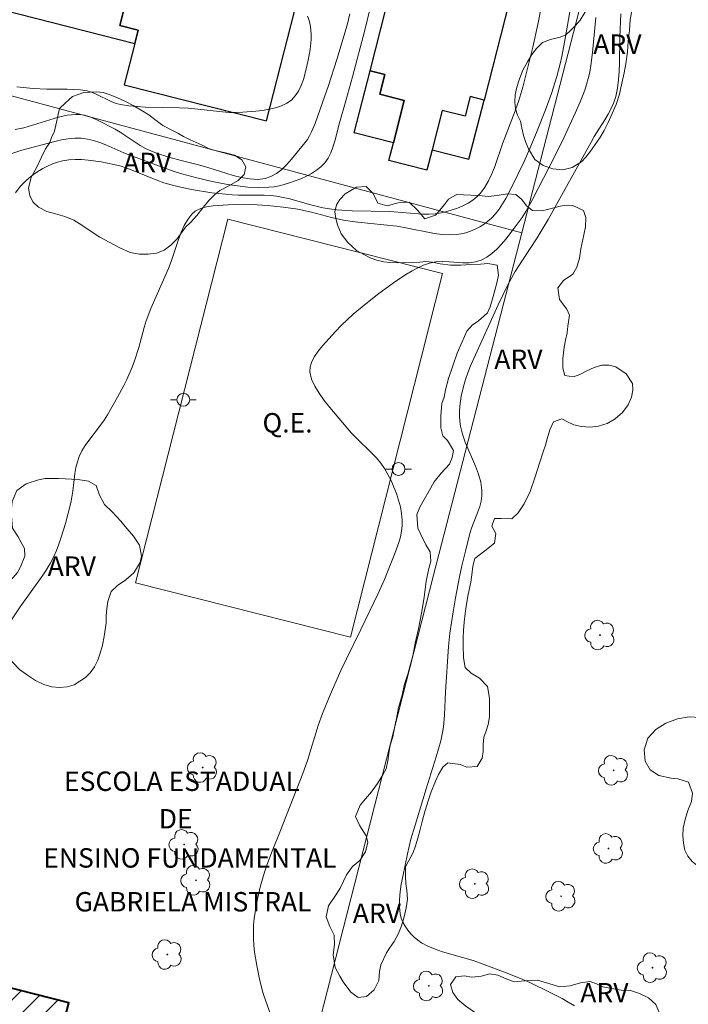
# Model space of a CAD drawing. Units: metres. Extents: x 279733 to 280249, y 1673228 to 1673793.
# Drawn here: x 280101 to 280152, y 1673512 to 1673588 of the extents above; entities that cross this region are included whole.
import ezdxf
from ezdxf.enums import TextEntityAlignment as Align

# ---------------------------------------------------------------- set-up
doc = ezdxf.new("R2010")
doc.units = ezdxf.units.M
doc.header["$MEASUREMENT"] = 0
for name, color, linetype, lineweight, true_color in [('Arvores_Isoladas', 7, 'Continuous', 18, 0x00ff33), ('Curvas_Intermediarias', 7, 'Continuous', 9, 0x783c14), ('Curvas_Mestras', 7, 'Continuous', 20, 0x783c14), ('Topon_Vegetacao', 7, 'Continuous', 9, 0x00ff33), ('Vegetacao', 7, 'Orla8', 9, 0x00ff33)]:
    doc.layers.add(name, color=color, linetype=linetype, lineweight=lineweight, true_color=true_color)
for name, color, linetype, lineweight in [('Campo_de_Fut_Quad_de_Esp', 7, 'Continuous', 15), ('Edificacoes', 7, 'Continuous', 30), ('Edificacoes_Notaveis_Hatch', 8, 'Continuous', 9), ('Escola_Publica_Privada', 7, 'Continuous', 40), ('Muro_Grade', 8, 'Continuous', 20), ('Poste', 7, 'Continuous', 9), ('Topon_Campo_de_Fut_Quad_de_Esp', 7, 'Continuous', 9), ('Topon_Escola_Publica_Privada', 7, 'Continuous', 9)]:
    doc.layers.add(name, color=color, linetype=linetype, lineweight=lineweight)
doc.styles.add('Arial', font='arial.ttf', dxfattribs={"height": 1.5})
doc.styles.get("Standard").update_dxf_attribs({"font": 'arial.ttf'})
doc.linetypes.add('Orla8', pattern='A,6,-0.5,["V",Standard,S=1,R=0,X=-0.5,Y=-1],-0.5,6,-0.5,["V",Standard,S=1,R=0,X=-0.5,Y=-1],-0.5', length=14)

# ---------------------------------------------------------------- blocks, each defined once
blk = doc.blocks.new('Arvore')
at = {"layer": 'Arvores_Isoladas'}
blk.add_lwpolyline([(-0.718, 0.493, 0.872324), (-0.722, -0.551, 0.862983), (0.284, -0.827, 0.900105), (0.89, 0.029, 0.863155), (0.262, 0.861, 0.882486)], format="xyb", close=True, dxfattribs=at)
blk.add_circle((0, 0), 0.0286, dxfattribs=at)
blk = doc.blocks.new('Poste')
at = {"layer": 'Poste'}
for points in [[(-0.5, 0), (-1, 0)], [(0.5, 0), (1, 0)]]:
    blk.add_lwpolyline(points, dxfattribs=at)
blk.add_lwpolyline([(0, 0.5, 1), (0, -0.5, 1)], format="xyb", close=True, dxfattribs=at)

msp = doc.modelspace()

# ---------------------------------------------------------------- hatches: boundary and pattern name
at = {"layer": 'Edificacoes_Notaveis_Hatch'}
h = msp.add_hatch(dxfattribs=at)
h.set_pattern_fill('ANSI31', color=256, scale=10)
h.paths.add_polyline_path([(280076.223, 1673504.52), (280077.373, 1673509.022), (280075.205, 1673509.576), (280070.839, 1673510.691), (280071.975, 1673515.142), (280076.437, 1673514.002), (280078.373, 1673513.508), (280079.639, 1673518.463), (280104.469, 1673512.122), (280100.917, 1673498.213)])
h = msp.add_hatch(dxfattribs=at)
h.set_pattern_fill('ANSI31', color=256, scale=10)
h.paths.add_polyline_path([(280076.223, 1673504.52), (280077.373, 1673509.022), (280075.205, 1673509.576), (280070.839, 1673510.691), (280071.975, 1673515.142), (280076.437, 1673514.002), (280078.373, 1673513.508), (280079.639, 1673518.463), (280104.469, 1673512.122), (280100.917, 1673498.213)])

# ---------------------------------------------------------------- linework, layer by layer
at = {"layer": 'Campo_de_Fut_Quad_de_Esp', "flags": 128}
msp.add_lwpolyline([(280126.193, 1673540.342), (280133.301, 1673568.435), (280116.733, 1673572.626), (280109.626, 1673544.533)], close=True, dxfattribs=at)
at = {"layer": 'Curvas_Intermediarias', "flags": 128}
for points, elevation in [([(280143.538, 1673590.977), (280142.711, 1673586.298), (280142.499, 1673585.18), (280142.38, 1673584.624), (280142.129, 1673583.633), (280141.721, 1673582.332), (280141.252, 1673581.049), (280140.612, 1673579.434), (280140.119, 1673578.248), (280139.598, 1673577.075), (280138.62, 1673575.064), (280138.177, 1673574.206), (280137.936, 1673573.793), (280137.677, 1673573.4), (280137.394, 1673573.034), (280137.085, 1673572.702), (280136.81, 1673572.461), (280136.506, 1673572.235), (280136.178, 1673572.03), (280135.832, 1673571.848), (280135.473, 1673571.694), (280135.108, 1673571.57), (280134.741, 1673571.481), (280134.38, 1673571.43), (280133.819, 1673571.413), (280133.251, 1673571.449), (280132.676, 1673571.526), (280130.353, 1673571.985), (280129.775, 1673572.075), (280126.775, 1673572.386), (280125.782, 1673572.529), (280124.74, 1673572.753), (280123.19, 1673573.161), (280122.151, 1673573.396), (280121.024, 1673573.558), (280119.809, 1673573.683), (280118.589, 1673573.757), (280117.98, 1673573.77), (280117.374, 1673573.765), (280116.771, 1673573.739), (280115.624, 1673573.653), (280115.237, 1673573.595), (280114.867, 1673573.51), (280114.525, 1673573.39), (280114.223, 1673573.228), (280113.971, 1673573.016), (280113.649, 1673572.604), (280113.379, 1673572.131), (280113.149, 1673571.612), (280112.946, 1673571.06), (280112.385, 1673569.35), (280112.173, 1673568.809), (280111.179, 1673566.606), (280110.802, 1673565.717), (280110.455, 1673564.762), (280110.299, 1673564.25), (280109.868, 1673562.702), (280109.549, 1673561.683), (280109.361, 1673561.185), (280108.945, 1673560.244), (280108.719, 1673559.781), (280108.239, 1673558.866), (280107.469, 1673557.523), (280107.206, 1673557.113), (280106.919, 1673556.715), (280106.018, 1673555.544), (280105.741, 1673555.146), (280105.493, 1673554.734), (280105.286, 1673554.305), (280105.138, 1673553.884), (280105.031, 1673553.446), (280104.954, 1673552.997), (280104.79, 1673551.618), (280104.72, 1673551.162), (280104.624, 1673550.716), (280104.212, 1673549.116), (280103.898, 1673548.059), (280103.719, 1673547.541), (280103.519, 1673547.033), (280103.295, 1673546.538), (280103.028, 1673546.029), (280102.733, 1673545.534), (280102.415, 1673545.05), (280100.718, 1673542.681), (280099.285, 1673540.522)], 36), ([(280100.364, 1673574.663), (280100.714, 1673575.134), (280101.101, 1673575.537), (280101.416, 1673575.801), (280101.75, 1673576.058), (280102.1, 1673576.3), (280102.464, 1673576.524), (280102.838, 1673576.724), (280103.219, 1673576.894), (280103.606, 1673577.03), (280103.995, 1673577.126), (280104.47, 1673577.195), (280104.959, 1673577.224), (280105.457, 1673577.22), (280105.961, 1673577.185), (280106.97, 1673577.048), (280107.952, 1673576.852), (280108.515, 1673576.703), (280109.07, 1673576.518), (280109.619, 1673576.307), (280111.259, 1673575.633), (280111.812, 1673575.432), (280112.372, 1673575.262), (280112.889, 1673575.131), (280113.934, 1673574.912), (280115.521, 1673574.664), (280116.583, 1673574.539), (280117.072, 1673574.5), (280117.563, 1673574.482), (280119.534, 1673574.469), (280120.023, 1673574.442), (280120.509, 1673574.389), (280121.023, 1673574.298), (280121.533, 1673574.18), (280123.053, 1673573.75), (280124.071, 1673573.497), (280124.586, 1673573.409), (280125.163, 1673573.343), (280126.326, 1673573.267), (280129.251, 1673573.205), (280131.759, 1673573.019), (280132.254, 1673573.015), (280132.741, 1673573.044), (280133.219, 1673573.116), (280133.629, 1673573.21), (280134.048, 1673573.329), (280134.468, 1673573.475), (280134.878, 1673573.647), (280135.27, 1673573.848), (280135.635, 1673574.077), (280135.962, 1673574.336), (280136.244, 1673574.626), (280136.576, 1673575.084), (280136.861, 1673575.589), (280137.108, 1673576.13), (280137.327, 1673576.696), (280137.925, 1673578.444), (280138.911, 1673580.99), (280139.185, 1673581.794), (280139.486, 1673582.81), (280139.967, 1673584.656), (280140.26, 1673585.894), (280140.652, 1673587.657), (280140.957, 1673589.23)], 37), ([(280127.759, 1673589.006), (280127.314, 1673587.224), (280126.361, 1673583.597), (280125.851, 1673581.752), (280125.356, 1673580.069), (280124.997, 1673578.637), (280124.855, 1673578.175), (280124.685, 1673577.737), (280124.477, 1673577.332), (280124.221, 1673576.97), (280123.927, 1673576.667), (280123.587, 1673576.395), (280123.209, 1673576.15), (280122.803, 1673575.931), (280122.378, 1673575.737), (280121.509, 1673575.417), (280121.084, 1673575.287), (280120.703, 1673575.192), (280120.311, 1673575.125), (280119.911, 1673575.082), (280119.098, 1673575.058), (280118.285, 1673575.098), (280117.296, 1673575.21), (280116.706, 1673575.302), (280115.528, 1673575.535), (280114.358, 1673575.818), (280113.2, 1673576.13), (280112.691, 1673576.282), (280111.684, 1673576.628), (280109.187, 1673577.568), (280108.721, 1673577.746), (280107.325, 1673578.349), (280106.858, 1673578.532), (280106.39, 1673578.687), (280105.918, 1673578.801), (280105.443, 1673578.862), (280104.937, 1673578.866), (280104.428, 1673578.819), (280103.915, 1673578.733), (280103.401, 1673578.617), (280100.851, 1673577.949), (280099.37, 1673577.455)], 38), ([(280126.165, 1673588.472), (280125.937, 1673587.589), (280125.154, 1673584.937), (280124.515, 1673582.938), (280124.058, 1673581.617), (280123.47, 1673579.996), (280123.205, 1673579.365), (280123.051, 1673579.064), (280122.879, 1673578.778), (280122.684, 1673578.51), (280121.664, 1673577.244), (280121.291, 1673576.834), (280120.901, 1673576.461), (280120.495, 1673576.144), (280120.071, 1673575.902), (280119.63, 1673575.753), (280119.049, 1673575.69), (280118.44, 1673575.725), (280117.81, 1673575.837), (280117.165, 1673576.004), (280115.209, 1673576.622), (280114.574, 1673576.796), (280113.136, 1673577.141), (280112.184, 1673577.398), (280111.254, 1673577.707), (280110.802, 1673577.888), (280110.389, 1673578.087), (280109.989, 1673578.314), (280109.597, 1673578.56), (280108.436, 1673579.333), (280108.041, 1673579.572), (280106.678, 1673580.266), (280106.35, 1673580.413), (280106.019, 1673580.539), (280105.685, 1673580.637), (280105.351, 1673580.696), (280105.016, 1673580.709), (280104.354, 1673580.639), (280103.688, 1673580.494), (280103.019, 1673580.301), (280101.678, 1673579.868), (280101.009, 1673579.68), (280100.342, 1673579.544)], 39), ([(280147.05, 1673588.464), (280146.983, 1673586.665), (280146.96, 1673584.676), (280146.933, 1673584.017), (280146.881, 1673583.365), (280146.794, 1673582.724), (280146.66, 1673582.097), (280146.512, 1673581.629), (280146.316, 1673581.175), (280146.084, 1673580.732), (280145.827, 1673580.295), (280145.009, 1673579), (280144.757, 1673578.563), (280141.446, 1673572.583), (280140.608, 1673571.167), (280139.46, 1673569.447), (280138.907, 1673568.576), (280138.374, 1673567.61), (280137.602, 1673566.018), (280135.468, 1673561.287), (280135.259, 1673560.765), (280135.072, 1673560.238), (280134.912, 1673559.705), (280134.741, 1673558.955), (280134.636, 1673558.181), (280134.614, 1673557.792), (280134.614, 1673557.405), (280134.639, 1673557.023), (280134.691, 1673556.648), (280134.843, 1673556.019), (280135.056, 1673555.396), (280135.838, 1673553.545), (280136.069, 1673552.928), (280136.246, 1673552.31), (280136.347, 1673551.688), (280136.347, 1673551.273), (280136.284, 1673550.857), (280136.173, 1673550.44), (280136.029, 1673550.021), (280135.548, 1673548.763), (280135.422, 1673548.343), (280135.104, 1673547.096), (280134.805, 1673545.845), (280134.625, 1673545.007), (280134.311, 1673543.383), (280134.12, 1673542.296), (280133.879, 1673540.659), (280133.772, 1673539.642), (280133.533, 1673536.127), (280133.462, 1673534.318), (280133.375, 1673533.424), (280133.3, 1673532.982), (280133.161, 1673532.355), (280132.819, 1673531.112), (280132.033, 1673528.645), (280131.181, 1673525.84), (280130.866, 1673524.743), (280130.606, 1673523.635), (280130.233, 1673521.871), (280130.123, 1673521.276), (280130.038, 1673520.684), (280129.989, 1673520.101), (280129.985, 1673519.532), (280130.037, 1673518.98), (280130.114, 1673518.66), (280130.242, 1673518.34), (280130.414, 1673518.026), (280130.621, 1673517.725), (280130.858, 1673517.441), (280131.117, 1673517.182), (280131.39, 1673516.953), (280131.67, 1673516.76), (280132.182, 1673516.484), (280132.727, 1673516.252), (280133.296, 1673516.054), (280135.661, 1673515.376), (280136.236, 1673515.179), (280138.417, 1673514.358), (280139.495, 1673513.918), (280140.027, 1673513.684), (280141.543, 1673512.953), (280142.526, 1673512.442), (280143.005, 1673512.168), (280143.471, 1673511.878)], 34)]:
    msp.add_lwpolyline(points, dxfattribs=dict(at, elevation=elevation))
at = {"layer": 'Curvas_Mestras', "flags": 128}
for points, elevation in [([(280100.463, 1673582.843), (280101.731, 1673582.709), (280102.777, 1673582.669), (280104.352, 1673582.662), (280104.872, 1673582.641), (280105.388, 1673582.597), (280105.897, 1673582.522), (280106.227, 1673582.436), (280106.549, 1673582.309), (280107.807, 1673581.672), (280108.13, 1673581.548), (280108.462, 1673581.465), (280109.101, 1673581.374), (280109.747, 1673581.315), (280110.399, 1673581.279), (280113.026, 1673581.221), (280113.68, 1673581.19), (280114.208, 1673581.147), (280116.323, 1673580.906), (280116.849, 1673580.868), (280117.374, 1673580.856), (280117.895, 1673580.878), (280118.896, 1673580.961), (280119.413, 1673581.02), (280119.924, 1673581.103), (280120.416, 1673581.215), (280120.876, 1673581.367), (280121.29, 1673581.565), (280121.647, 1673581.817), (280121.941, 1673582.132), (280122.188, 1673582.512), (280122.396, 1673582.942), (280122.569, 1673583.409), (280122.713, 1673583.899), (280122.937, 1673584.888), (280123.089, 1673585.722), (280123.163, 1673586.479), (280123.168, 1673586.863), (280123.146, 1673587.242), (280123.093, 1673587.612), (280123.006, 1673587.966), (280122.88, 1673588.3)], 40), ([(280120.512, 1673509.881), (280119.665, 1673512.244), (280119.474, 1673512.84), (280119.192, 1673513.955), (280118.977, 1673514.992), (280118.812, 1673516.039), (280118.757, 1673516.563), (280118.724, 1673517.087), (280118.716, 1673517.608), (280118.735, 1673518.115), (280118.778, 1673518.623), (280118.843, 1673519.132), (280119.028, 1673520.147), (280119.267, 1673521.15), (280119.564, 1673522.195), (280119.748, 1673522.739), (280120.158, 1673523.817), (280120.812, 1673525.424), (280122.532, 1673529.815), (280122.885, 1673530.818), (280123.704, 1673533.53), (280124.043, 1673534.456), (280124.63, 1673535.887), (280125.468, 1673537.772), (280125.895, 1673538.681), (280127.006, 1673540.934), (280128.303, 1673543.661), (280128.82, 1673544.806), (280129.063, 1673545.384), (280129.616, 1673546.808), (280129.927, 1673547.667), (280130.053, 1673548.099), (280130.148, 1673548.531), (280130.201, 1673548.96), (280130.203, 1673549.385), (280130.15, 1673549.892), (280130.054, 1673550.406), (280129.919, 1673550.922), (280129.752, 1673551.435), (280129.555, 1673551.941), (280129.333, 1673552.434), (280129.091, 1673552.91), (280128.833, 1673553.364), (280128.539, 1673553.796), (280128.202, 1673554.2), (280127.833, 1673554.585), (280126.659, 1673555.705), (280126.286, 1673556.093), (280124.619, 1673558.087), (280124.18, 1673558.632), (280123.783, 1673559.181), (280123.45, 1673559.731), (280123.207, 1673560.28), (280123.078, 1673560.826), (280123.094, 1673561.22), (280123.219, 1673561.623), (280123.433, 1673562.03), (280123.712, 1673562.436), (280124.036, 1673562.836), (280125.053, 1673563.948), (280125.485, 1673564.405), (280125.937, 1673564.847), (280126.406, 1673565.276), (280127.382, 1673566.096), (280128.392, 1673566.874), (280129.705, 1673567.83), (280130.537, 1673568.385), (280130.964, 1673568.638), (280131.4, 1673568.866), (280131.844, 1673569.062), (280132.297, 1673569.22), (280132.779, 1673569.316), (280133.286, 1673569.343), (280133.808, 1673569.325), (280134.857, 1673569.259), (280135.364, 1673569.261), (280135.845, 1673569.321), (280136.292, 1673569.464), (280136.71, 1673569.692), (280137.107, 1673569.98), (280137.484, 1673570.315), (280137.843, 1673570.688), (280138.186, 1673571.086), (280138.83, 1673571.915), (280139.439, 1673572.754), (280139.722, 1673573.203), (280140.242, 1673574.134), (280141.967, 1673577.491), (280142.692, 1673578.953), (280143.543, 1673580.809), (280143.927, 1673581.687), (280144.27, 1673582.576), (280144.419, 1673583.027), (280144.546, 1673583.483), (280144.658, 1673583.978), (280144.749, 1673584.479), (280144.883, 1673585.495), (280145.133, 1673588.188)], 35)]:
    msp.add_lwpolyline(points, dxfattribs=dict(at, elevation=elevation))
at = {"layer": 'Edificacoes', "flags": 128}
for points in [[(280139.418, 1673593.234), (280136.508, 1673581.807), (280135.441, 1673582.078), (280135.056, 1673580.567), (280133.272, 1673581.021), (280132.494, 1673577.967), (280132.098, 1673576.411), (280129.169, 1673577.157), (280129.514, 1673578.512), (280130.347, 1673581.782), (280128.477, 1673582.259), (280128.865, 1673583.782), (280127.717, 1673584.075), (280130.613, 1673595.446)], [(280109.294, 1673591.031), (280108.417, 1673587.579), (280109.826, 1673587.221), (280109.564, 1673586.188), (280108.755, 1673583.004), (280119.731, 1673580.216), (280122.42, 1673590.8)]]:
    msp.add_lwpolyline(points, dxfattribs=at)
for points in [[(280099.392, 1673588.772), (280109.564, 1673586.188), (280109.826, 1673587.221), (280108.417, 1673587.579), (280109.294, 1673591.031), (280107.078, 1673591.594), (280106.971, 1673591.17), (280103.992, 1673592.016), (280101.83, 1673592.565), (280101.05, 1673589.497), (280099.666, 1673589.849)], [(280127.717, 1673584.075), (280128.865, 1673583.782), (280128.477, 1673582.259), (280130.347, 1673581.782), (280129.514, 1673578.512), (280126.495, 1673579.281)], [(280136.508, 1673581.807), (280135.441, 1673582.078), (280135.056, 1673580.567), (280133.272, 1673581.021), (280132.494, 1673577.967), (280135.345, 1673577.241)]]:
    msp.add_lwpolyline(points, close=True, dxfattribs=at)
at = {"layer": 'Escola_Publica_Privada', "flags": 128}
msp.add_lwpolyline([(280076.223, 1673504.52), (280100.917, 1673498.213), (280104.469, 1673512.122), (280079.639, 1673518.463), (280078.373, 1673513.508), (280076.437, 1673514.002), (280071.975, 1673515.142), (280070.839, 1673510.691), (280075.205, 1673509.576), (280077.373, 1673509.022)], close=True, dxfattribs=at)
at = {"layer": 'Muro_Grade', "flags": 128}
for points in [[(280099.738, 1673415.054), (280112.917, 1673467.96), (280132.609, 1673545.135), (280139.419, 1673571.575), (280166.509, 1673676.761)], [(280081.442, 1673587.139), (280139.419, 1673571.575)]]:
    msp.add_lwpolyline(points, dxfattribs=at)
at = {"layer": 'Vegetacao', "flags": 128}
for points in [[(280167.859, 1673679.396), (280168.35, 1673679.086), (280168.807, 1673678.604), (280169.245, 1673678.135), (280169.884, 1673677.64), (280170.4, 1673677.459), (280170.866, 1673677.194), (280171.687, 1673676.952), (280172.511, 1673676.791), (280173.156, 1673676.51), (280173.603, 1673676.045), (280173.931, 1673675.618), (280174.187, 1673674.967), (280174.334, 1673674.132), (280174.239, 1673673.209), (280174.093, 1673672.358), (280173.942, 1673671.28), (280173.819, 1673670.205), (280173.648, 1673669.379), (280173.409, 1673668.327), (280173.171, 1673667.795), (280172.978, 1673667.051), (280172.868, 1673666.105), (280172.75, 1673665.205), (280172.671, 1673664.37), (280172.711, 1673663.541), (280172.753, 1673662.832), (280172.884, 1673662.201), (280173.07, 1673661.628), (280173.289, 1673661.101), (280173.787, 1673660.441), (280174.153, 1673659.8), (280174.092, 1673659.088), (280174.244, 1673658.531), (280174.751, 1673658.172), (280175.249, 1673657.797), (280175.665, 1673657.195), (280175.751, 1673656.713), (280175.771, 1673656.215), (280175.795, 1673655.674), (280175.956, 1673655.082), (280176.153, 1673654.519), (280176.405, 1673653.962), (280176.961, 1673653.121), (280177.493, 1673652.548), (280177.941, 1673651.895), (280178.072, 1673651.328), (280178.02, 1673650.626), (280177.893, 1673649.82), (280177.675, 1673649.043), (280177.488, 1673648.272), (280177.276, 1673647.663), (280176.96, 1673646.986), (280176.826, 1673646.471), (280176.731, 1673645.879), (280176.682, 1673645.348), (280176.926, 1673644.328), (280177.654, 1673643.685), (280178.141, 1673643.507), (280178.648, 1673643.401), (280179.141, 1673643.346), (280179.591, 1673643.363), (280180.059, 1673643.334), (280180.996, 1673643.38), (280181.683, 1673643.553), (280182.252, 1673643.556), (280183.229, 1673643.761), (280183.759, 1673644.296), (280183.876, 1673645.157), (280183.9, 1673645.688), (280183.962, 1673646.258), (280184.098, 1673646.841), (280184.627, 1673647.758), (280185.482, 1673648.018), (280186.293, 1673647.895), (280186.844, 1673647.498), (280187.11, 1673646.773), (280187.174, 1673646.061), (280187.245, 1673645.381), (280187.225, 1673644.704), (280187.409, 1673644.115), (280187.762, 1673643.403), (280188.26, 1673643.022), (280188.962, 1673642.695), (280189.707, 1673642.376), (280190.463, 1673642.014), (280191.035, 1673641.71), (280191.545, 1673641.393), (280191.904, 1673641.258), (280192.722, 1673641.013), (280193.483, 1673640.8), (280194.19, 1673640.849), (280194.985, 1673640.885), (280195.812, 1673640.799), (280196.485, 1673640.663), (280197.076, 1673640.411), (280197.561, 1673640.069), (280198.049, 1673639.652), (280198.494, 1673639.202), (280198.976, 1673638.83), (280199.542, 1673638.611), (280200.146, 1673638.443), (280200.46, 1673638.534), (280201.205, 1673638.603), (280201.657, 1673638.603), (280202.456, 1673638.468), (280202.959, 1673638.235), (280203.287, 1673637.757), (280203.32, 1673637.077), (280203.159, 1673636.364), (280202.801, 1673635.995), (280202.237, 1673635.593), (280201.86, 1673635.321), (280201.408, 1673635.113), (280200.742, 1673635.035), (280200.331, 1673634.901), (280199.948, 1673634.558), (280199.682, 1673634.082), (280199.419, 1673633.525), (280199.007, 1673632.708), (280198.807, 1673632.087), (280198.601, 1673631.445), (280198.339, 1673630.584), (280198.175, 1673629.59), (280198.02, 1673628.793), (280197.936, 1673628.266), (280197.797, 1673627.563), (280197.635, 1673626.928), (280197.59, 1673626.129), (280197.601, 1673625.4), (280197.665, 1673624.779), (280197.824, 1673624.216), (280198.228, 1673623.594), (280198.732, 1673623.245), (280199.207, 1673622.971), (280199.94, 1673622.806), (280200.497, 1673622.564), (280201.277, 1673622.351), (280202.088, 1673622.015), (280202.787, 1673621.718), (280203.582, 1673621.677), (280204.195, 1673621.512), (280204.743, 1673621.351), (280205.721, 1673620.967), (280206.53, 1673620.498), (280207.229, 1673619.948), (280207.878, 1673619.295), (280208.443, 1673618.567), (280208.872, 1673617.674), (280209.056, 1673617.156), (280209.152, 1673616.613), (280209.153, 1673615.984), (280209.032, 1673615.347), (280208.795, 1673614.66), (280208.441, 1673614.035), (280208.018, 1673613.533), (280207.629, 1673613.183), (280207.244, 1673612.778), (280206.767, 1673612.33), (280206.284, 1673611.935), (280205.817, 1673611.575), (280205.356, 1673611.261), (280204.91, 1673611.008), (280203.983, 1673610.732), (280203.474, 1673610.712), (280202.921, 1673610.737), (280202.374, 1673610.827), (280201.824, 1673610.959), (280201.276, 1673611.134), (280200.748, 1673611.379), (280200.244, 1673611.676), (280199.778, 1673612), (280199.378, 1673612.313), (280198.792, 1673612.863), (280198.313, 1673613.271), (280197.945, 1673613.662), (280197.629, 1673614.18), (280197.458, 1673614.769), (280197.444, 1673615.358), (280197.559, 1673615.918), (280197.812, 1673616.446), (280198.141, 1673616.954), (280198.532, 1673617.424), (280198.959, 1673617.865), (280199.354, 1673618.286), (280199.845, 1673619.164), (280199.802, 1673619.815), (280199.195, 1673620.063), (280198.564, 1673619.911), (280197.895, 1673619.661), (280197.179, 1673619.323), (280196.589, 1673618.98), (280196.351, 1673618.727), (280195.924, 1673618.364), (280195.498, 1673617.988), (280195.093, 1673617.622), (280194.714, 1673617.242), (280194.344, 1673616.834), (280193.746, 1673616.002), (280193.446, 1673615.412), (280193.13, 1673614.884), (280192.905, 1673614.269), (280192.765, 1673613.592), (280192.707, 1673613), (280192.917, 1673611.938), (280193.253, 1673610.973), (280193.364, 1673610.446), (280193.353, 1673609.928), (280193.288, 1673609.329), (280193.151, 1673608.707), (280192.898, 1673608.16), (280192.692, 1673607.609), (280192.207, 1673606.783), (280191.73, 1673606.278), (280191.257, 1673605.808), (280190.991, 1673605.28), (280190.628, 1673604.671), (280190.231, 1673604.052), (280189.814, 1673603.492), (280189.319, 1673602.973), (280188.71, 1673602.487), (280188.007, 1673602.053), (280187.207, 1673601.666), (280186.34, 1673601.322), (280185.448, 1673601.043), (280184.575, 1673600.855), (280183.792, 1673600.747), (280183.177, 1673600.707), (280182.3, 1673600.729), (280181.664, 1673600.839), (280181.017, 1673600.948), (280180.438, 1673601.084), (280179.979, 1673601.277), (280179.424, 1673601.918), (280179.247, 1673602.442), (280179.079, 1673603.028), (280178.86, 1673603.562), (280178.595, 1673603.989), (280178.107, 1673604.315), (280177.7, 1673603.933), (280177.199, 1673603.201), (280176.716, 1673602.456), (280176.598, 1673601.938), (280175.977, 1673601.477), (280175.462, 1673601.399), (280174.578, 1673601.693), (280174.215, 1673602.175), (280173.777, 1673602.721), (280173.223, 1673603.213), (280172.558, 1673603.617), (280171.819, 1673603.937), (280171.045, 1673604.15), (280170.275, 1673604.223), (280169.524, 1673604.174), (280168.842, 1673604.041), (280168.252, 1673603.865), (280167.8, 1673603.671), (280167.209, 1673603.502), (280166.675, 1673603.3), (280166.066, 1673603.008), (280165.495, 1673602.652), (280164.968, 1673602.224), (280164.482, 1673601.722), (280163.997, 1673601.168), (280163.473, 1673600.594), (280162.9, 1673600.008), (280162.25, 1673599.473), (280161.544, 1673599.022), (280160.788, 1673598.649), (280160.031, 1673598.392), (280159.293, 1673598.272), (280158.623, 1673598.249), (280158.064, 1673598.293), (280157.478, 1673598.532), (280157.097, 1673598.904), (280156.659, 1673599.425), (280156.192, 1673599.994), (280155.694, 1673600.492), (280155.184, 1673600.913), (280154.655, 1673601.249), (280154.133, 1673601.488), (280153.595, 1673601.594), (280153.02, 1673601.532), (280152.483, 1673601.308), (280152.019, 1673600.952), (280151.671, 1673600.54), (280151.287, 1673599.721), (280151.349, 1673598.831), (280151.337, 1673598.3), (280151.251, 1673597.684), (280151.017, 1673597.059), (280150.751, 1673596.344), (280150.439, 1673595.618), (280150.057, 1673594.951), (280149.751, 1673594.336), (280149.504, 1673593.827), (280149.197, 1673593.419), (280148.938, 1673592.645), (280148.685, 1673591.851), (280148.426, 1673591.097), (280148.243, 1673590.329), (280148.04, 1673589.607), (280147.919, 1673588.84), (280147.78, 1673588.034), (280147.716, 1673587.176), (280147.618, 1673586.36), (280147.576, 1673585.55), (280147.43, 1673584.621), (280147.325, 1673583.915), (280147.142, 1673583.109), (280146.955, 1673582.267), (280146.703, 1673581.467), (280146.378, 1673580.768), (280146.071, 1673580.087), (280145.765, 1673579.472), (280145.446, 1673578.895), (280145.07, 1673578.384), (280144.725, 1673577.878), (280144.368, 1673577.418), (280144.017, 1673577.042), (280143.302, 1673576.601), (280142.579, 1673576.439), (280141.818, 1673576.496), (280141.057, 1673576.774), (280140.421, 1673577.233), (280139.938, 1673578.052), (280139.72, 1673578.547), (280139.549, 1673579.084), (280139.419, 1673579.65), (280139.32, 1673580.197), (280139.083, 1673580.641), (280138.928, 1673581.142), (280138.879, 1673581.663), (280138.912, 1673582.217), (280139.037, 1673582.813), (280139.239, 1673583.464), (280139.508, 1673584.124), (280139.849, 1673584.763), (280140.2, 1673585.326), (280140.544, 1673585.799), (280141.018, 1673586.256), (280141.63, 1673586.48), (280142.39, 1673586.669), (280142.817, 1673586.863), (280143.187, 1673587.194), (280143.566, 1673587.567), (280143.908, 1673587.991), (280144.205, 1673588.441), (280144.465, 1673588.892), (280144.697, 1673589.351), (280144.912, 1673589.808), (280145.165, 1673590.731), (280145.232, 1673591.515), (280145.224, 1673592.156), (280145.15, 1673592.657), (280145.02, 1673593.217), (280145.101, 1673593.703), (280145.193, 1673594.357), (280145.292, 1673595.043), (280145.407, 1673595.739), (280145.559, 1673596.436), (280145.733, 1673597.096), (280145.917, 1673597.715), (280146.076, 1673598.281), (280146.338, 1673599.208), (280146.625, 1673599.836), (280146.872, 1673600.403), (280147.176, 1673601.041), (280147.488, 1673601.689), (280147.785, 1673602.346), (280148.054, 1673603.026), (280148.278, 1673603.713), (280148.468, 1673604.396), (280148.608, 1673605.066), (280148.701, 1673605.733), (280148.743, 1673606.374), (280148.742, 1673606.892), (280148.587, 1673607.413), (280148.271, 1673607.776), (280147.875, 1673608.093), (280147.462, 1673608.374), (280147.094, 1673608.687), (280146.617, 1673609.5), (280146.528, 1673609.992), (280146.52, 1673610.49), (280146.612, 1673611.312), (280146.824, 1673612.122), (280147.2, 1673612.608), (280147.664, 1673613.055), (280148.119, 1673613.434), (280148.483, 1673613.797), (280148.732, 1673614.51), (280148.215, 1673615.066), (280147.775, 1673615.234), (280146.995, 1673615.57), (280146.487, 1673616.039), (280146.432, 1673616.897), (280146.575, 1673617.441), (280146.794, 1673618.017), (280147.053, 1673618.565), (280147.378, 1673619.348), (280147.885, 1673620.145), (280148.284, 1673620.486), (280148.735, 1673620.803), (280149.219, 1673621.128), (280149.702, 1673621.458), (280150.15, 1673621.786), (280150.887, 1673622.502), (280151.332, 1673623.286), (280151.386, 1673624.017), (280151.19, 1673624.503), (280151.025, 1673625.215), (280151.105, 1673625.96), (280151.575, 1673626.556), (280152.303, 1673627.12), (280153.062, 1673627.554), (280153.945, 1673627.772), (280154.372, 1673628.038), (280154.776, 1673628.391), (280155.146, 1673628.774), (280155.494, 1673629.211), (280155.766, 1673629.694), (280156.072, 1673630.613), (280156.042, 1673631.271), (280155.883, 1673631.821), (280155.713, 1673632.138), (280155.498, 1673632.487), (280155.246, 1673632.837), (280155.025, 1673633.141), (280154.502, 1673633.678), (280154.145, 1673634.296), (280153.949, 1673634.833), (280153.778, 1673635.435), (280153.622, 1673636.079), (280153.517, 1673636.729), (280153.475, 1673637.393), (280153.46, 1673637.989), (280153.484, 1673638.442), (280153.417, 1673638.989), (280153.469, 1673639.802), (280153.645, 1673640.705), (280153.904, 1673641.596), (280154.226, 1673642.441), (280154.607, 1673643.244), (280155.033, 1673643.996), (280155.452, 1673644.637), (280155.847, 1673645.149), (280156.342, 1673645.842), (280156.674, 1673646.393), (280157.062, 1673646.963), (280157.469, 1673647.514), (280157.864, 1673648.052), (280158.246, 1673648.564), (280158.609, 1673649.017), (280158.945, 1673649.455), (280159.248, 1673649.937), (280159.517, 1673650.514), (280159.904, 1673651.55), (280160.035, 1673652.075), (280160.184, 1673652.722), (280160.29, 1673653.363), (280160.338, 1673653.92), (280160.355, 1673654.911), (280160.296, 1673655.798), (280160.292, 1673656.3), (280160.296, 1673656.882), (280160.298, 1673657.507), (280160.356, 1673658.126), (280160.182, 1673658.847), (280160.061, 1673659.372), (280159.959, 1673659.928), (280159.86, 1673660.417), (280159.664, 1673660.993), (280159.502, 1673661.721), (280159.434, 1673662.43), (280159.429, 1673663.081), (280159.516, 1673663.722), (280159.665, 1673664.357), (280159.855, 1673665.021), (280160.08, 1673665.681), (280160.311, 1673666.297), (280160.582, 1673667.168), (280160.769, 1673667.919), (280161.03, 1673668.8), (280161.368, 1673669.538), (280161.775, 1673670.102), (280162.258, 1673670.562), (280162.81, 1673671.003), (280163.394, 1673671.463), (280164.012, 1673671.985), (280164.598, 1673672.552), (280165.112, 1673673.097), (280165.717, 1673673.793), (280165.942, 1673674.415), (280166.072, 1673675.102), (280165.821, 1673676.153), (280165.065, 1673676.658), (280164.269, 1673676.945), (280163.75, 1673677.336), (280163.692, 1673677.951), (280164.001, 1673678.576), (280164.603, 1673679.14), (280165.376, 1673679.536), (280166.22, 1673679.799), (280167.003, 1673679.79)], [(280103.747, 1673581.161), (280104.189, 1673581.571), (280104.772, 1673582.097), (280105.624, 1673582.404), (280106.612, 1673582.449), (280107.13, 1673582.401), (280107.668, 1673582.226), (280108.241, 1673581.991), (280108.843, 1673581.703), (280109.454, 1673581.386), (280110.065, 1673581.044), (280110.646, 1673580.676), (280111.115, 1673580.307), (280111.734, 1673579.845), (280112.463, 1673579.466), (280112.874, 1673579.255), (280113.324, 1673579.006), (280113.835, 1673578.758), (280114.311, 1673578.544), (280114.772, 1673578.321), (280115.262, 1673578.082), (280115.76, 1673577.91), (280116.561, 1673577.735), (280117.257, 1673577.564), (280117.822, 1673577.212), (280118.12, 1673576.658), (280118.012, 1673576.058), (280117.543, 1673575.6), (280116.883, 1673575.231), (280116.129, 1673574.821), (280115.705, 1673574.487), (280115.269, 1673574.051), (280114.832, 1673573.53), (280114.355, 1673572.91), (280113.875, 1673572.351), (280113.482, 1673572.011), (280112.829, 1673571.11), (280112.347, 1673570.626), (280111.831, 1673570.215), (280111.232, 1673570), (280110.589, 1673569.923), (280109.935, 1673569.907), (280109.223, 1673570.055), (280108.42, 1673570.395), (280107.588, 1673570.833), (280106.873, 1673571.24), (280106.367, 1673571.577), (280105.481, 1673572.17), (280104.863, 1673572.537), (280104.159, 1673572.815), (280103.441, 1673573.02), (280102.773, 1673573.2), (280102.152, 1673573.538), (280101.714, 1673573.952), (280101.472, 1673574.457), (280101.37, 1673575.004), (280101.575, 1673575.858), (280101.985, 1673576.595), (280102.373, 1673577.397), (280102.675, 1673578.047), (280103.017, 1673578.532), (280103.152, 1673578.936), (280103.379, 1673579.417)], [(280126.676, 1673575.091), (280127.404, 1673575.14), (280127.961, 1673574.607), (280128.326, 1673573.854), (280129.023, 1673573.645), (280129.885, 1673573.873), (280130.743, 1673573.93), (280131.379, 1673573.306), (280131.926, 1673572.646), (280132.753, 1673572.928), (280133.099, 1673573.327), (280133.454, 1673573.749), (280133.766, 1673574.152), (280134.443, 1673574.552), (280134.93, 1673574.51), (280135.482, 1673574.465), (280136.118, 1673574.443), (280136.831, 1673574.381), (280137.522, 1673574.442), (280138.314, 1673574.565), (280138.956, 1673574.524), (280139.425, 1673574.142), (280139.775, 1673573.642), (280140.244, 1673573.298), (280140.954, 1673573.252), (280141.411, 1673573.358), (280141.887, 1673573.496), (280142.375, 1673573.635), (280142.871, 1673573.697), (280143.364, 1673573.674), (280144.189, 1673573.286), (280144.362, 1673572.762), (280144.333, 1673572.039), (280144.195, 1673571.407), (280143.974, 1673570.331), (280143.871, 1673569.607), (280143.668, 1673568.908), (280143.364, 1673568.385), (280142.625, 1673567.883), (280142.188, 1673567.317), (280142.332, 1673566.415), (280142.885, 1673565.68), (280143.095, 1673565.207), (280142.974, 1673564.369), (280142.918, 1673563.836), (280142.797, 1673563.274), (280142.679, 1673562.74), (280142.581, 1673561.868), (280142.58, 1673561.123), (280142.735, 1673560.554), (280143.412, 1673560.441), (280143.887, 1673560.63), (280144.429, 1673560.914), (280145.009, 1673561.174), (280145.59, 1673561.345), (280146.154, 1673561.344), (280146.664, 1673561.21), (280147.478, 1673560.69), (280147.955, 1673559.931), (280147.979, 1673559.431), (280147.871, 1673558.869), (280147.614, 1673558.28), (280147.183, 1673557.695), (280146.621, 1673557.204), (280145.993, 1673556.843), (280145.332, 1673556.639), (280144.692, 1673556.553), (280144.024, 1673556.619), (280143.443, 1673556.749), (280142.942, 1673556.963), (280142.499, 1673557.205), (280141.851, 1673556.964), (280141.579, 1673556.359), (280141.37, 1673555.653), (280141.248, 1673555.161), (280141.055, 1673554.658), (280140.774, 1673553.793), (280140.438, 1673552.718), (280140.051, 1673551.596), (280139.612, 1673550.65), (280139.136, 1673549.948), (280138.649, 1673549.496), (280137.839, 1673549.522), (280137.307, 1673549.504), (280137.115, 1673548.931), (280137.418, 1673548.364), (280137.315, 1673547.609), (280136.559, 1673547.018), (280135.804, 1673546.42), (280135.633, 1673545.838), (280135.551, 1673545.156), (280135.498, 1673544.601), (280135.273, 1673543.648), (280135.161, 1673542.909), (280135.057, 1673542.172), (280134.972, 1673541.5), (280134.923, 1673540.872), (280134.895, 1673540.291), (280134.883, 1673539.727), (280134.919, 1673538.764), (280135.048, 1673538.015), (280135.502, 1673537.579), (280136.164, 1673537.18), (280136.778, 1673536.54), (280136.918, 1673535.635), (280136.93, 1673534.891), (280136.916, 1673534.19), (280136.833, 1673533.603), (280136.661, 1673533.11), (280136.502, 1673532.624), (280136.447, 1673532.072), (280136.431, 1673531.523), (280136.369, 1673531.016), (280135.967, 1673530.371), (280135.167, 1673530.318), (280134.663, 1673530.51), (280133.72, 1673530.639), (280133.327, 1673530.305), (280133.001, 1673529.747), (280132.759, 1673529.225), (280132.424, 1673528.42), (280132.19, 1673527.72), (280131.954, 1673526.96), (280131.748, 1673526.22), (280131.579, 1673525.505), (280131.41, 1673524.834), (280131.231, 1673524.237), (280131.041, 1673523.725), (280130.68, 1673523.065), (280130.452, 1673522.609), (280130.439, 1673521.864), (280130.482, 1673521.339), (280130.553, 1673520.791), (280130.592, 1673520.114), (280130.487, 1673519.453), (280130.34, 1673518.748), (280130.131, 1673518.055), (280129.875, 1673517.422), (280129.583, 1673516.861), (280129.275, 1673516.405), (280128.992, 1673515.987), (280128.556, 1673515.057), (280128.434, 1673514.539), (280128.386, 1673513.848), (280128.032, 1673513.112), (280127.442, 1673512.605), (280126.795, 1673512.544), (280126.218, 1673512.934), (280125.648, 1673513.742), (280125.392, 1673514.174), (280125.012, 1673514.835), (280124.865, 1673515.829), (280124.974, 1673516.629), (280124.935, 1673517.332), (280124.602, 1673518.022), (280124.337, 1673518.758), (280124.513, 1673519.621), (280125.092, 1673520.483), (280125.4, 1673520.978), (280125.66, 1673521.525), (280125.893, 1673522.013), (280126.36, 1673522.655), (280126.913, 1673523.104), (280127.362, 1673523.778), (280127.53, 1673524.511), (280127.422, 1673525.008), (280126.915, 1673525.779), (280126.59, 1673526.504), (280126.949, 1673527.392), (280127.35, 1673527.875), (280127.828, 1673528.412), (280128.282, 1673529.054), (280128.706, 1673529.715), (280128.945, 1673530.183), (280129.078, 1673530.815), (280129.161, 1673531.37), (280129.272, 1673532.024), (280129.467, 1673532.644), (280129.598, 1673533.352), (280129.764, 1673534.077), (280129.916, 1673534.915), (280130.154, 1673535.779), (280130.36, 1673536.726), (280130.624, 1673537.502), (280130.83, 1673538.274), (280131.018, 1673538.907), (280131.196, 1673539.875), (280131.45, 1673540.987), (280131.682, 1673542.203), (280131.876, 1673543.419), (280132.029, 1673544.663), (280132.245, 1673545.65), (280132.406, 1673546.229), (280132.342, 1673546.932), (280132.013, 1673547.486), (280131.627, 1673548.274), (280131.41, 1673548.754), (280131.321, 1673549.833), (280131.547, 1673550.396), (280131.875, 1673550.983), (280132.28, 1673551.656), (280132.657, 1673552.338), (280133.195, 1673553.009), (280133.832, 1673553.713), (280134.043, 1673554.229), (280134.142, 1673554.756), (280133.678, 1673555.521), (280133.315, 1673555.885), (280133.174, 1673556.52), (280133.177, 1673557.439), (280133.244, 1673558.387), (280133.421, 1673558.874), (280133.539, 1673559.446), (280133.771, 1673560.329), (280134.104, 1673561.306), (280134.434, 1673562.279), (280134.821, 1673563.158), (280135.174, 1673563.963), (280135.603, 1673564.475), (280136.058, 1673564.746), (280136.764, 1673565.38), (280136.976, 1673565.845), (280137.221, 1673566.653), (280137.373, 1673567.228), (280137.518, 1673567.797), (280137.628, 1673568.289), (280137.523, 1673569.058), (280136.799, 1673569.206), (280136.226, 1673569.152), (280135.495, 1673569.132), (280134.721, 1673569.079), (280133.906, 1673569.061), (280133.114, 1673569.17), (280132.536, 1673569.31), (280132.021, 1673569.355), (280131.557, 1673569.312), (280131.009, 1673569.259), (280130.386, 1673569.28), (280129.819, 1673569.252), (280129.267, 1673569.278), (280128.774, 1673569.314), (280128.23, 1673569.457), (280127.732, 1673569.629), (280127.224, 1673569.887), (280126.665, 1673570.214), (280125.998, 1673570.818), (280125.495, 1673571.491), (280125.193, 1673572.182), (280125.082, 1673572.675), (280125.002, 1673573.181), (280125.138, 1673573.722), (280125.375, 1673574.149), (280125.798, 1673574.578)], [(280100.127, 1673548.756), (280100.062, 1673549.706), (280100.056, 1673550.281), (280100.1, 1673550.817), (280100.457, 1673551.676), (280101.196, 1673552.188), (280102.147, 1673552.505), (280102.654, 1673552.587), (280103.169, 1673552.611), (280103.689, 1673552.604), (280104.198, 1673552.571), (280105.178, 1673552.531), (280106.003, 1673552.406), (280106.589, 1673552.048), (280106.857, 1673551.317), (280107.224, 1673550.594), (280107.822, 1673550.036), (280108.489, 1673549.306), (280108.834, 1673548.895), (280109.458, 1673548.158), (280109.939, 1673547.464), (280110.087, 1673546.608), (280109.972, 1673546.118), (280109.487, 1673545.325), (280108.879, 1673544.776), (280108.245, 1673544.329), (280107.747, 1673543.877), (280107.495, 1673543.102), (280107.417, 1673542.568), (280107.37, 1673541.99), (280107.354, 1673541.445), (280107.203, 1673540.403), (280107.067, 1673539.731), (280106.903, 1673539.127), (280106.707, 1673538.579), (280106.452, 1673538.059), (280106.137, 1673537.6), (280105.757, 1673537.238), (280105.323, 1673536.962), (280104.879, 1673536.677), (280104.348, 1673536.505), (280103.753, 1673536.461), (280103.167, 1673536.515), (280102.552, 1673536.706), (280101.907, 1673537.015), (280101.286, 1673537.413), (280100.687, 1673537.866), (280100.148, 1673538.384), (280099.699, 1673539.001), (280099.408, 1673539.553), (280098.954, 1673540.378), (280098.684, 1673540.959), (280098.492, 1673541.55), (280098.378, 1673542.133), (280098.335, 1673542.745), (280098.448, 1673543.238), (280099.055, 1673543.863), (280099.433, 1673544.202), (280099.822, 1673544.567), (280100.184, 1673544.96), (280100.509, 1673545.34), (280100.759, 1673545.77), (280101.085, 1673546.591), (280101.066, 1673547.203), (280100.814, 1673547.66), (280100.574, 1673548.104)], [(280155.227, 1673534.366), (280155.688, 1673534.709), (280156.152, 1673535.1), (280156.728, 1673535.454), (280157.429, 1673535.631), (280158.258, 1673535.49), (280159.203, 1673535.168), (280159.707, 1673534.95), (280160.183, 1673534.779), (280160.696, 1673534.635), (280161.56, 1673534.653), (280162.116, 1673535.173), (280161.692, 1673535.676), (280160.94, 1673535.866), (280160.146, 1673535.972), (280159.47, 1673536.339), (280158.944, 1673536.888), (280158.548, 1673537.685), (280158.374, 1673538.587), (280158.468, 1673539.44), (280158.933, 1673540.252), (280159.317, 1673540.585), (280159.767, 1673540.813), (280160.75, 1673541.028), (280161.318, 1673540.935), (280161.846, 1673540.838), (280162.865, 1673540.53), (280163.296, 1673540.209), (280163.679, 1673539.76), (280163.976, 1673539.233), (280164.187, 1673538.604), (280164.331, 1673537.91), (280164.328, 1673537.281), (280164.399, 1673536.426), (280164.713, 1673535.957), (280165.129, 1673535.646), (280165.606, 1673535.335), (280166.143, 1673534.945), (280166.621, 1673534.545), (280167.076, 1673534.042), (280167.417, 1673533.458), (280167.644, 1673532.743), (280167.692, 1673532.07), (280167.478, 1673531.123), (280167.072, 1673530.825), (280166.535, 1673530.66), (280165.935, 1673530.532), (280165.324, 1673530.353), (280164.744, 1673530.092), (280164.257, 1673529.78), (280163.905, 1673529.397), (280163.665, 1673528.931), (280163.534, 1673528.445), (280163.505, 1673527.937), (280163.439, 1673527.177), (280163.088, 1673526.659), (280162.391, 1673526.313), (280161.587, 1673526.216), (280160.896, 1673526.218), (280160.23, 1673526.163), (280159.731, 1673526.205), (280159.193, 1673526.337), (280158.651, 1673526.606), (280158.136, 1673526.967), (280157.679, 1673527.415), (280157.253, 1673527.883), (280156.824, 1673528.297), (280155.967, 1673528.782), (280155.444, 1673528.742), (280155.44, 1673528.209), (280155.839, 1673527.377), (280156.114, 1673526.891), (280156.345, 1673526.412), (280156.57, 1673525.926), (280156.842, 1673525.386), (280157.033, 1673524.878), (280157.264, 1673523.894), (280157.2, 1673522.91), (280156.757, 1673522.264), (280156.115, 1673522.015), (280155.298, 1673521.949), (280154.348, 1673522.092), (280153.872, 1673522.256), (280153.396, 1673522.458), (280152.941, 1673522.715), (280152.547, 1673523.036), (280152.227, 1673523.435), (280152.005, 1673523.911), (280151.879, 1673524.443), (280151.833, 1673525.008), (280151.867, 1673525.611), (280152.012, 1673526.267), (280152.237, 1673526.968), (280152.499, 1673527.664), (280152.588, 1673528.306), (280152.282, 1673529.158), (280151.449, 1673529.404), (280150.94, 1673529.463), (280149.984, 1673529.67), (280149.316, 1673530.116), (280148.931, 1673530.782), (280148.863, 1673531.659), (280149.142, 1673532.565), (280149.761, 1673533.216), (280150.536, 1673533.71), (280151.435, 1673534.042), (280152.335, 1673534.207), (280153.172, 1673534.159), (280153.997, 1673534.034)], [(280146.372, 1673513.23), (280147.083, 1673513.107), (280147.805, 1673513.073), (280148.502, 1673512.851), (280149.187, 1673512.514), (280149.769, 1673511.99), (280150.077, 1673511.281), (280149.983, 1673510.46), (280149.551, 1673509.683), (280148.851, 1673509.089), (280148.015, 1673508.7), (280147.078, 1673508.502), (280146.577, 1673508.452), (280146.053, 1673508.475), (280145.205, 1673508.724), (280144.579, 1673509.241), (280144.076, 1673509.951), (280143.648, 1673510.61), (280143.23, 1673510.918), (280142.69, 1673510.932), (280142.067, 1673510.714), (280141.391, 1673510.701), (280140.69, 1673511.092), (280140.121, 1673511.287), (280139.573, 1673511.278), (280138.607, 1673511.14), (280138.091, 1673511.074), (280137.564, 1673511.037), (280136.622, 1673511.103), (280135.779, 1673511.41), (280135.092, 1673511.85), (280134.483, 1673512.37), (280134.09, 1673512.918), (280133.91, 1673513.548), (280134.34, 1673514.136), (280134.984, 1673514.207), (280135.571, 1673514.102), (280136.317, 1673514.177), (280136.922, 1673514.349), (280137.58, 1673514.267), (280138.203, 1673513.967), (280138.822, 1673513.74), (280139.658, 1673513.82), (280140.624, 1673513.881), (280141.509, 1673513.625), (280142.321, 1673513.344), (280143.141, 1673513.445), (280143.951, 1673513.664), (280144.687, 1673513.755), (280145.175, 1673513.597), (280145.658, 1673513.357)]]:
    msp.add_lwpolyline(points, close=True, dxfattribs=at)

# ---------------------------------------------------------------- block references
at = {"layer": 'Arvores_Isoladas'}
for p in [(280145.452, 1673540.511), (280114.802, 1673530.284), (280146.503, 1673530.067), (280113.377, 1673524.351), (280146.107, 1673524.037), (280114.286, 1673521.578), (280135.79, 1673521.314), (280142.446, 1673520.347), (280112.075, 1673515.85), (280149.503, 1673514.834), (280132.241, 1673513.425)]:
    msp.add_blockref('Arvore', p, dxfattribs=at)
at = {"layer": 'Poste'}
for p in [(280113.31, 1673558.681), (280129.908, 1673553.333)]:
    msp.add_blockref('Poste', p, dxfattribs=at)

# ---------------------------------------------------------------- texts
at = {"layer": 'Topon_Campo_de_Fut_Quad_de_Esp', "style": 'Arial'}
msp.add_text('Q.E.', height=1.5, dxfattribs=at).set_placement((280119.418, 1673556.15))
at = {"layer": 'Topon_Escola_Publica_Privada', "style": 'Arial'}
for s, p in [('ESCOLA ESTADUAL', (280113.204, 1673528.478)), ('DE', (280112.721, 1673525.58)), ('ENSINO FUNDAMENTAL', (280113.816, 1673522.559)), ('GABRIELA MISTRAL', (280114.062, 1673519.172))]:
    msp.add_text(s, height=1.5, dxfattribs=at).set_placement(p, align=Align.CENTER)
at = {"layer": 'Topon_Vegetacao', "style": 'Arial'}
for p in [(280144.93, 1673585.378), (280108.66, 1673576.248), (280137.295, 1673561.053), (280102.845, 1673545.085), (280126.382, 1673518.287), (280143.93, 1673512.153)]:
    msp.add_text('ARV', height=1.5, dxfattribs=at).set_placement(p)

doc.saveas('drawing.dxf')
